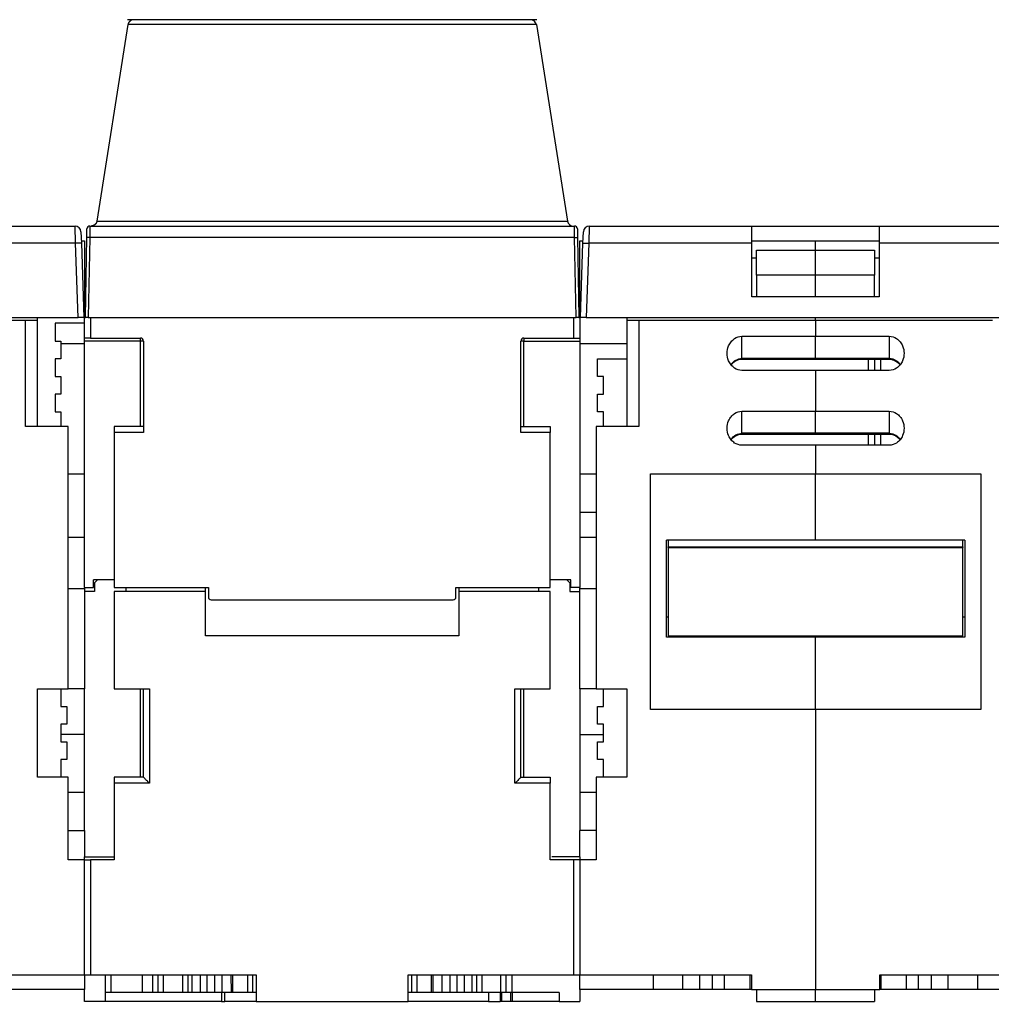
# Model space of a CAD drawing. Extents: x -1 to 1185, y -1 to 827.
# Drawn here: x 757 to 922, y 537 to 704 of the extents above; entities that cross this region are included whole.
import ezdxf

# ---------------------------------------------------------------- set-up
doc = ezdxf.new("R2010")
doc.units = 0
doc.header["$MEASUREMENT"] = 0
for name, color, linetype in [('V0L1', 7, 'CONTINUOUS'), ('V4L204', 7, 'CONTINUOUS'), ('V4L214', 7, 'CONTINUOUS'), ('V4L5', 7, 'CONTINUOUS')]:
    doc.layers.add(name, color=color, linetype=linetype)
doc.styles.get("Standard").update_dxf_attribs({"font": 'monotxt.shx'})
doc.dimstyles.new('DSTYLE1', dxfattribs={"dimtxt": 3, "dimasz": 3, "dimexe": 3, "dimexo": 0, "dimgap": 2, "dimtad": 1, "dimdec": 0, "dimzin": 3, "dimtxsty": 'STANDARD', "dimcen": 0.09, "dimazin": 3, "dimtp": 1, "dimtm": 1, "dimtfac": 1, "dimtdec": 4, "dimtofl": 0, "dimtmove": 0, "dimatfit": 3, "dimtolj": 1, "dimtzin": 0})

# ---------------------------------------------------------------- blocks, each defined once
blk = doc.blocks.new('_AH1')
at = {"layer": 'V0L1', "color": 0, "linetype": 'CONTINUOUS'}
for p, q in [((-1, 0.166667), (0, 0)), ((-1, 0.166667), (-1, -0.166667)), ((0, 0), (-1, -0.166667)), ((0, 0), (-1, 0))]:
    blk.add_line(p, q, dxfattribs=at)
blk = doc.blocks.new('*D2')
at = {"layer": 'V4L5', "color": 1, "linetype": 'CONTINUOUS'}
for p, q in [((1064.0506, 774.59017), (609.33592, 774.59048)), ((612.33592, 774.59048), (612.33584, 655.85877)), ((612.33576, 537.12707), (612.33584, 655.85877)), ((684.10611, 537.12702), (609.33576, 537.12707))]:
    blk.add_line(p, q, dxfattribs=at)
at = {"layer": 'V4L5', "color": 1, "xscale": 3, "yscale": 3, "zscale": 3}
for p, rotation in [((612.33592, 774.59048), 89.999961), ((612.33576, 537.12707), 269.99996)]:
    blk.add_blockref('_AH1', p, dxfattribs=dict(at, rotation=rotation))
at = {"layer": 'V4L5', "color": 1, "linetype": 'CONTINUOUS'}
blk.add_text('237', height=3, rotation=89.999961, dxfattribs=at).set_placement((610.33484, 651.35878))

msp = doc.modelspace()

# ---------------------------------------------------------------- linework, layer by layer
at = {"layer": 'V4L204', "color": 40, "linetype": 'CONTINUOUS'}
for p, q in [((775.3121, 703.28342), (770.03589, 669.97063)), ((844.65225, 704.12702), (775.25225, 704.12702)), ((844.57939, 703.28342), (849.8556, 669.97063)), ((738.74576, 669.12702), (766.3388, 669.12702)), ((767.33819, 668.16192), (767.40559, 666.23172)), ((767.33938, 668.12705), (767.33941, 668.12702)), ((768.31979, 667.16192), (768.34552, 668.63574)), ((768.34013, 668.32702), (768.34014, 668.32707)), ((768.84544, 669.12702), (851.04607, 669.12702)), ((851.546, 668.63574), (851.57172, 667.16192)), ((851.55135, 668.32707), (851.55139, 668.32702)), ((852.48592, 666.23172), (852.55333, 668.16192)), ((852.55211, 668.12702), (852.55214, 668.12705)), ((853.55272, 669.12702), (881.14576, 669.12702)), ((881.14576, 666.23172), (881.14576, 669.12702)), ((881.14576, 669.12702), (902.74576, 669.12702)), ((902.74576, 669.12702), (902.74576, 666.23172)), ((902.74576, 669.12702), (930.3388, 669.12702)), ((767.39178, 666.62703), (767.94576, 666.62702)), ((767.94576, 666.62702), (767.94581, 653.62704)), ((768.08354, 653.62702), (768.31979, 667.16192)), ((851.57172, 667.16192), (851.80798, 653.62702)), ((851.94576, 654.62702), (851.94576, 666.62702)), ((851.94576, 666.62702), (852.49973, 666.62702)), ((852.49973, 666.62702), (852.49977, 666.62703)), ((881.14576, 666.62702), (902.74576, 666.62702)), ((891.94576, 665.00991), (891.94576, 666.62702)), ((767.40559, 666.23172), (767.84576, 653.62702)), ((852.04576, 653.62702), (852.48592, 666.23172)), ((881.14576, 657.12702), (881.14576, 666.23172)), ((881.94576, 660.77939), (881.94576, 665.00991)), ((881.94581, 665.00993), (891.94578, 665.00993)), ((891.94576, 660.77943), (891.94576, 665.00991)), ((891.94578, 665.00993), (901.94574, 665.00993)), ((901.94576, 665.00991), (901.94576, 660.77943)), ((902.74576, 666.23172), (902.74576, 657.12702)), ((881.14576, 663.73172), (881.94581, 663.73168)), ((901.94574, 663.73168), (902.74576, 663.73172)), ((881.94576, 660.77939), (881.94576, 657.19647)), ((891.94578, 660.77939), (881.94581, 660.77939)), ((891.94576, 657.19647), (891.94576, 660.77943)), ((901.94574, 660.77939), (891.94578, 660.77939)), ((901.94576, 657.19647), (901.94576, 660.77943)), ((902.74576, 657.12702), (881.14576, 657.12702)), ((881.94581, 657.19643), (891.94578, 657.19643)), ((891.94578, 657.12707), (891.94576, 657.19647)), ((891.94578, 657.19643), (901.94574, 657.19643)), ((689.04515, 653.62702), (766.84637, 653.62702)), ((757.94576, 653.12702), (727.94576, 653.12702)), ((757.94573, 635.12701), (757.94573, 653.12704)), ((759.94576, 653.12702), (757.94576, 653.12702)), ((759.94576, 653.12702), (759.94574, 653.62704)), ((759.94576, 635.12702), (759.94576, 653.12702)), ((767.84576, 653.62702), (766.84637, 653.62702)), ((767.94576, 653.62702), (768.08354, 653.62702)), ((767.94576, 650.12702), (767.94576, 653.62702)), ((768.58346, 653.62702), (768.08354, 653.62702)), ((768.58346, 653.62702), (851.30805, 653.62702)), ((768.94581, 653.62704), (768.94581, 650.12702)), ((850.94579, 650.12702), (850.94579, 653.62704)), ((851.80798, 653.62702), (851.30805, 653.62702)), ((851.80798, 653.62702), (851.94576, 653.62702)), ((851.94576, 654.62702), (852.08068, 654.62702)), ((851.94576, 653.62702), (851.94576, 650.12702)), ((853.04515, 653.62702), (852.04576, 653.62702)), ((853.04515, 653.62702), (930.84637, 653.62702)), ((859.94575, 653.62704), (859.94576, 653.12702)), ((861.94576, 653.12702), (859.94576, 653.12702)), ((859.94576, 653.12702), (859.94576, 635.12702)), ((861.94576, 653.12704), (861.94576, 635.12701)), ((891.94576, 653.12702), (861.94576, 653.12702)), ((891.94576, 653.12702), (891.94578, 653.62704)), ((921.94576, 653.12702), (891.94576, 653.12702)), ((891.94576, 653.12702), (891.94576, 650.42702)), ((762.94576, 652.62702), (762.94576, 649.62702)), ((767.94576, 652.62702), (762.94576, 652.62702)), ((768.94581, 650.12702), (767.94581, 650.12702)), ((767.94581, 649.62701), (767.94581, 650.12702)), ((768.94581, 650.12702), (777.44576, 650.12702)), ((842.44576, 650.12702), (850.94576, 650.12702)), ((850.94579, 650.12702), (851.9458, 650.12702)), ((851.9458, 650.12702), (851.94576, 649.62702)), ((879.44579, 650.42699), (891.94578, 650.42699)), ((891.94576, 646.67424), (891.94576, 650.42702)), ((891.94578, 650.42699), (904.44576, 650.42699)), ((762.94576, 649.62702), (763.94576, 649.62702)), ((763.94576, 649.62702), (763.94576, 646.62702)), ((767.94581, 649.12701), (763.94577, 649.12712)), ((767.94576, 607.82702), (767.94576, 649.62701)), ((777.94576, 649.62702), (777.94576, 634.12702)), ((841.94576, 634.12702), (841.94576, 649.62702)), ((851.94576, 649.62702), (851.94576, 607.82702)), ((859.94575, 649.12701), (851.9458, 649.12712)), ((763.94576, 646.62702), (762.94576, 646.62702)), ((762.94576, 646.62702), (762.94576, 643.62702)), ((854.94576, 643.62702), (854.94576, 646.62702)), ((854.94576, 646.62702), (859.94576, 646.62702)), ((879.44579, 646.54026), (891.94578, 646.54026)), ((891.94576, 646.54027), (891.94576, 646.67424)), ((891.94578, 646.54026), (904.44576, 646.54026)), ((901.94574, 646.54026), (901.94574, 644.65354)), ((891.94578, 644.65354), (879.44579, 644.65354)), ((891.94576, 644.65352), (891.94576, 637.72531)), ((904.44576, 644.65354), (891.94578, 644.65354)), ((762.94576, 643.62702), (763.94576, 643.62702)), ((763.94576, 643.62702), (763.94576, 640.62702)), ((855.94576, 643.62702), (854.94576, 643.62702)), ((855.94576, 640.62702), (855.94576, 643.62702)), ((763.94576, 640.62702), (762.94576, 640.62702)), ((762.94576, 640.62702), (762.94576, 637.62702)), ((854.94576, 640.62702), (855.94576, 640.62702)), ((854.94576, 637.62702), (854.94576, 640.62702)), ((762.94576, 637.62702), (763.94576, 637.62702)), ((763.94576, 637.62702), (763.94577, 635.12701)), ((855.94576, 637.62702), (854.94576, 637.62702)), ((855.94572, 635.12701), (855.94576, 637.62702)), ((879.44579, 637.72526), (891.94578, 637.72526)), ((891.94576, 633.97254), (891.94576, 637.72531)), ((891.94578, 637.72526), (904.44576, 637.72526)), ((765.14576, 635.12702), (757.94576, 635.12702)), ((765.14576, 590.62702), (765.14576, 635.12702)), ((777.94576, 635.12702), (772.94576, 635.12702)), ((772.94576, 635.12702), (772.94576, 634.12702)), ((841.94576, 635.12702), (846.94576, 635.12702)), ((846.94576, 635.12702), (846.94576, 634.12702)), ((861.94576, 635.12702), (854.74576, 635.12702)), ((854.74576, 635.12702), (854.74576, 590.62702)), ((777.94577, 634.127), (772.94573, 634.127)), ((772.94576, 634.12702), (772.94576, 607.82702)), ((846.94576, 634.127), (841.94572, 634.127)), ((846.94576, 607.82702), (846.94576, 634.12702)), ((879.44579, 633.83852), (891.94578, 633.83852)), ((891.94576, 633.83664), (891.94576, 633.97254)), ((891.94578, 633.83852), (904.44576, 633.83852)), ((901.94574, 633.83852), (901.94574, 631.9518)), ((891.94578, 631.9518), (879.44579, 631.9518)), ((891.94576, 631.95181), (891.94576, 627.12702)), ((904.44576, 631.9518), (891.94578, 631.9518)), ((765.14576, 627.12702), (767.94581, 627.12706)), ((851.9458, 627.12706), (854.74576, 627.12702)), ((863.94576, 587.12702), (863.94576, 627.12702)), ((863.94576, 627.12702), (891.94576, 627.12702)), ((891.94576, 627.12702), (919.94576, 627.12702)), ((891.94576, 615.86316), (891.94576, 627.12702)), ((919.94576, 627.12702), (919.94576, 587.12702)), ((851.9458, 620.62701), (854.74576, 620.62702)), ((866.64576, 599.37072), (866.64576, 615.86316)), ((891.94576, 615.86316), (866.64576, 615.86316)), ((866.9458, 615.86322), (866.94576, 614.70298)), ((866.94576, 614.62702), (866.94576, 614.70298)), ((866.94576, 614.62702), (916.94576, 614.62702)), ((866.94576, 614.62702), (866.94576, 599.62702)), ((866.9458, 614.70299), (916.94575, 614.70299)), ((917.24576, 615.86316), (891.94576, 615.86316)), ((916.94576, 614.70298), (916.94575, 615.86322)), ((916.94576, 614.70298), (916.94576, 614.62702)), ((916.94576, 599.62702), (916.94576, 614.62702)), ((917.24576, 615.86316), (917.24576, 599.37072)), ((772.94573, 609.12703), (769.4457, 609.12703)), ((769.44576, 607.82702), (769.44576, 609.12702)), ((770.14576, 609.12702), (769.64576, 608.62702)), ((769.64576, 608.62702), (769.64576, 607.12702)), ((850.44579, 609.12703), (846.94576, 609.12703)), ((849.74576, 609.12702), (850.24576, 608.62702)), ((850.24576, 608.62702), (850.24576, 607.12702)), ((850.44576, 607.82702), (850.44576, 609.12702)), ((765.14581, 607.62702), (767.94576, 607.62702)), ((767.94581, 607.82704), (767.94576, 607.62702)), ((767.94576, 607.82702), (769.44576, 607.82702)), ((767.94576, 607.62702), (767.94576, 590.62702)), ((769.64576, 607.12702), (767.94576, 607.12702)), ((772.94576, 607.82702), (788.94576, 607.82702)), ((788.44576, 607.12702), (772.94576, 607.12702)), ((772.94576, 607.12702), (772.94576, 590.62702)), ((774.94576, 607.82702), (774.94576, 607.12702)), ((788.44576, 607.12702), (788.44576, 607.82702)), ((788.44576, 599.62702), (788.44576, 607.12702)), ((788.94576, 607.82702), (788.94576, 606.22702)), ((830.94576, 607.82702), (846.94576, 607.82702)), ((830.94576, 606.22702), (830.94576, 607.82702)), ((831.44576, 607.82702), (831.44576, 607.12702)), ((846.94576, 607.12702), (831.44576, 607.12702)), ((831.44576, 607.12702), (831.44576, 599.62702)), ((844.94576, 607.82702), (844.94576, 607.12702)), ((846.94576, 590.62702), (846.94576, 607.12702)), ((850.24576, 607.12702), (851.94576, 607.12702)), ((851.94576, 607.82702), (850.44576, 607.82702)), ((851.94576, 607.62702), (851.9458, 607.82704)), ((851.94576, 607.62702), (854.7458, 607.62702)), ((851.94576, 590.62702), (851.94576, 607.62702)), ((789.44576, 605.72702), (830.44576, 605.72702)), ((831.44576, 599.62702), (788.44576, 599.62702)), ((866.94576, 599.62702), (916.94576, 599.62702)), ((891.94576, 599.37072), (891.94578, 599.62707)), ((891.94578, 599.37068), (866.64571, 599.37068)), ((891.94576, 587.12702), (891.94576, 599.37072)), ((917.24573, 599.37068), (891.94578, 599.37068)), ((759.94576, 590.62702), (765.14576, 590.62702)), ((759.94576, 575.62702), (759.94576, 590.62702)), ((763.94576, 590.62702), (763.94576, 587.62702)), ((767.94576, 590.62702), (765.14581, 590.62699)), ((767.94576, 566.62702), (767.94576, 590.62702)), ((772.94576, 590.62702), (778.94576, 590.62702)), ((777.94576, 575.62702), (777.94576, 590.62702)), ((840.94576, 590.62702), (846.94576, 590.62702)), ((841.94576, 575.62702), (841.94576, 590.62702)), ((851.94576, 590.62702), (851.94576, 566.62702)), ((854.74576, 590.62702), (851.94576, 590.62702)), ((854.74576, 590.62702), (859.94576, 590.62702)), ((855.94576, 587.62702), (855.94576, 590.62702)), ((859.94576, 590.62702), (859.94576, 575.62702)), ((763.94576, 587.62702), (764.94576, 587.62702)), ((764.94576, 587.62702), (764.94576, 584.62702)), ((854.94576, 587.62702), (855.94576, 587.62702)), ((854.94576, 584.62702), (854.94576, 587.62702)), ((891.94576, 587.12702), (863.94576, 587.12702)), ((919.94576, 587.12702), (891.94576, 587.12702)), ((891.94576, 587.12702), (891.94576, 539.62702)), ((764.94576, 584.62702), (763.94576, 584.62702)), ((763.94576, 584.62702), (763.94576, 581.62702)), ((855.94576, 584.62702), (854.94576, 584.62702)), ((855.94576, 581.62702), (855.94576, 584.62702)), ((763.94576, 581.62702), (764.94576, 581.62702)), ((764.94576, 581.62702), (764.94576, 578.62702)), ((854.94576, 581.62702), (855.94576, 581.62702)), ((854.94576, 578.62702), (854.94576, 581.62702)), ((764.94576, 578.62702), (763.94576, 578.62702)), ((763.94576, 578.62702), (763.94576, 575.62702)), ((855.94576, 578.62702), (854.94576, 578.62702)), ((855.94576, 575.62702), (855.94576, 578.62702)), ((765.14576, 575.62702), (759.94576, 575.62702)), ((765.14576, 561.62702), (765.14576, 575.62702)), ((772.94576, 575.62702), (772.94576, 574.62702)), ((777.94576, 575.62702), (772.94576, 575.62702)), ((772.94576, 574.62702), (772.94576, 561.62702)), ((841.94576, 575.62702), (846.94576, 575.62702)), ((846.94576, 575.62702), (846.94576, 574.62702)), ((846.94576, 561.62702), (846.94576, 574.62702)), ((859.94576, 575.62702), (854.74576, 575.62702)), ((854.74576, 575.62702), (854.74576, 561.62702)), ((765.14576, 573.12702), (767.94581, 573.12697)), ((851.9458, 573.12697), (854.74576, 573.12702)), ((765.14581, 566.62703), (767.94576, 566.62702)), ((767.94576, 566.62702), (767.94581, 562.12699)), ((854.7458, 566.62703), (851.94576, 566.62702)), ((851.9458, 562.12699), (851.94576, 566.62702)), ((767.94576, 561.62702), (765.14576, 561.62702)), ((767.94576, 561.62702), (768.94576, 561.62702)), ((767.94576, 542.12702), (767.94576, 561.62702)), ((767.94581, 561.62699), (767.94581, 562.12699)), ((772.94576, 561.62702), (768.94576, 561.62702)), ((768.94581, 561.62699), (768.94581, 542.12706)), ((850.94576, 561.62702), (846.94576, 561.62702)), ((851.94576, 561.62702), (850.94576, 561.62702)), ((850.94579, 542.12706), (850.94579, 561.62699)), ((851.94576, 562.12699), (851.94576, 561.62702)), ((851.94576, 561.62702), (851.94576, 542.12702)), ((854.74576, 561.62702), (851.94576, 561.62702)), ((738.84576, 542.12702), (767.94576, 542.12702)), ((767.94576, 542.12702), (767.94576, 539.62702)), ((767.94581, 542.12706), (768.94581, 542.12706)), ((768.94576, 542.12702), (797.04576, 542.12702)), ((771.47194, 542.12702), (771.43267, 537.62702)), ((772.39639, 542.12702), (772.42134, 539.12703)), ((777.7959, 539.12703), (777.76841, 542.12706)), ((779.44578, 542.12706), (779.44578, 539.12703)), ((780.44576, 539.12702), (780.44576, 542.12702)), ((785.44576, 542.12702), (785.44576, 539.12702)), ((788.7295, 539.12703), (788.7295, 542.12706)), ((789.98969, 542.12706), (789.98969, 539.12703)), ((792.78647, 542.12706), (792.78992, 539.12703)), ((796.5078, 539.12703), (796.5078, 542.12706)), ((797.04576, 542.12702), (797.04576, 537.62702)), ((822.84576, 542.12702), (850.94576, 542.12702)), ((822.84576, 537.62702), (822.84576, 542.12702)), ((823.38368, 542.12706), (823.38368, 539.12703)), ((827.10157, 539.12703), (827.10502, 542.12706)), ((829.9018, 542.12706), (829.9018, 539.12703)), ((831.16199, 539.12703), (831.16199, 542.12706)), ((834.44576, 542.12702), (834.44576, 539.12702)), ((839.44576, 539.12702), (839.44576, 542.12702)), ((840.4457, 542.12706), (840.4457, 539.12703)), ((850.94579, 542.12706), (851.94576, 542.12702)), ((851.94576, 542.12702), (881.04576, 542.12702)), ((851.94576, 539.62702), (851.94576, 542.12702)), ((864.44576, 539.62702), (864.44576, 542.12702)), ((869.44576, 539.62702), (869.44576, 542.12702)), ((872.29321, 539.62704), (872.29321, 542.12706)), ((874.46921, 539.62704), (874.46921, 542.12706)), ((876.51018, 539.62704), (876.51018, 542.12706)), ((880.82238, 539.62704), (880.82238, 542.12706)), ((881.04576, 542.12702), (881.04576, 539.62702)), ((902.84576, 539.62702), (902.84576, 542.12702)), ((902.84576, 542.12702), (931.94576, 542.12702)), ((903.06917, 539.62704), (903.06917, 542.12706)), ((907.38137, 539.62704), (907.38137, 542.12706)), ((909.42234, 539.62704), (909.42234, 542.12706)), ((911.59834, 539.62704), (911.59834, 542.12706)), ((914.44576, 539.62702), (914.44576, 542.12702)), ((919.44576, 539.62702), (919.44576, 542.12702)), ((767.94576, 539.62702), (755.44576, 539.62702)), ((767.94576, 537.62702), (767.94576, 539.62702)), ((851.94576, 539.62702), (851.9458, 537.62702)), ((864.44576, 539.62702), (851.94576, 539.62702)), ((869.44576, 539.62702), (864.44576, 539.62702)), ((872.29317, 539.62702), (869.44576, 539.62702)), ((874.46919, 539.62702), (872.29317, 539.62702)), ((876.51013, 539.62702), (874.46921, 539.62704)), ((880.82236, 539.62702), (876.51013, 539.62702)), ((881.04576, 539.62704), (880.82238, 539.62704)), ((881.04576, 539.62702), (891.94576, 539.62702)), ((881.94576, 539.62702), (881.94576, 537.62702)), ((891.94576, 539.62702), (902.84576, 539.62702)), ((891.94576, 537.62702), (891.94576, 539.62702)), ((901.94576, 539.62702), (901.94576, 537.62702)), ((903.06917, 539.62704), (902.8458, 539.62704)), ((907.38139, 539.62702), (903.06917, 539.62702)), ((909.42234, 539.62704), (907.38139, 539.62702)), ((911.59835, 539.62702), (909.42234, 539.62702)), ((914.44576, 539.62702), (911.59835, 539.62702)), ((919.44576, 539.62702), (914.44576, 539.62702)), ((931.94576, 539.62702), (919.44576, 539.62702)), ((772.42129, 539.12702), (771.44576, 539.12703)), ((777.79592, 539.12702), (772.42129, 539.12702)), ((779.44576, 539.12702), (777.79592, 539.12702)), ((780.44576, 539.12702), (779.44576, 539.12702)), ((781.35804, 539.12702), (780.44576, 539.12702)), ((784.53348, 539.12702), (781.35804, 539.12702)), ((785.44576, 539.12702), (784.53348, 539.12702)), ((786.21397, 539.12702), (785.44576, 539.12702)), ((787.55898, 539.12702), (786.21397, 539.12702)), ((788.72955, 539.12702), (787.55898, 539.12702)), ((789.98969, 539.12702), (788.72955, 539.12702)), ((791.29432, 539.12702), (789.98969, 539.12702)), ((792.78992, 539.12703), (791.29432, 539.12702)), ((791.72447, 537.62702), (791.72447, 539.12703)), ((793.07173, 539.12703), (792.78992, 539.12703)), ((795.58416, 539.12702), (793.07174, 539.12702)), ((796.50786, 539.12702), (795.58416, 539.12702)), ((797.04577, 539.12703), (796.50786, 539.12702)), ((823.38366, 539.12702), (822.84572, 539.12703)), ((824.30735, 539.12702), (823.38366, 539.12702)), ((826.81977, 539.12702), (824.30735, 539.12702)), ((827.10157, 539.12703), (826.81977, 539.12702)), ((828.59721, 539.12703), (827.10157, 539.12703)), ((829.90183, 539.12702), (828.59721, 539.12702)), ((831.16197, 539.12702), (829.90183, 539.12702)), ((832.33254, 539.12702), (831.16197, 539.12702)), ((833.67755, 539.12702), (832.33254, 539.12702)), ((834.44576, 539.12702), (833.67755, 539.12702)), ((835.35804, 539.12702), (834.44576, 539.12702)), ((838.53348, 539.12702), (835.35804, 539.12702)), ((838.4458, 539.12703), (838.44576, 537.62702)), ((839.44576, 539.12702), (838.53348, 539.12702)), ((838.73198, 537.62702), (838.73198, 539.12702)), ((840.44576, 539.12702), (839.44576, 539.12702)), ((840.26765, 537.62702), (840.26769, 539.12702)), ((848.44576, 539.12702), (840.44576, 539.12702)), ((840.50064, 539.12702), (840.50069, 537.62702)), ((848.44576, 539.12702), (848.44576, 537.62702)), ((771.43267, 537.62702), (767.94576, 537.62702)), ((791.15731, 537.62702), (771.43267, 537.62702)), ((791.15731, 537.62702), (791.72442, 537.62702)), ((797.04576, 537.62702), (791.72447, 537.62702)), ((797.04576, 537.62702), (822.84576, 537.62702)), ((836.44579, 537.62702), (822.84576, 537.62702)), ((836.44579, 537.62702), (838.44576, 537.62702)), ((838.73198, 537.62702), (838.44576, 537.62702)), ((840.26769, 537.62702), (838.73198, 537.62702)), ((840.50064, 537.62702), (840.26769, 537.62702)), ((848.44576, 537.62702), (840.50064, 537.62702)), ((848.44576, 537.62702), (851.94576, 537.62702)), ((881.94576, 537.62702), (891.94576, 537.62702)), ((891.94576, 537.62702), (901.94576, 537.62702))]:
    msp.add_line(p, q, dxfattribs=at)
for points in [[(776.2998, 704.12699), (776.27806, 704.12676, 0.005597843), (776.25618, 704.12604, 0.005466056), (776.23414, 704.12483, 0.005433583), (776.21198, 704.12313, 0.005531617), (776.1897, 704.12091, 0.005579239), (776.16732, 704.11818, 0.005613746), (776.14486, 704.11492, 0.005638398), (776.12233, 704.11113, 0.005686382), (776.09976, 704.10678, 0.005714892), (776.07716, 704.1019, 0.005755799), (776.05455, 704.09646, 0.005780947), (776.03195, 704.09046, 0.005819847), (776.00939, 704.0839, 0.005843322), (775.98687, 704.07678, 0.005878585), (775.96442, 704.06908, 0.005899763), (775.94206, 704.06082, 0.005931526), (775.91982, 704.05199, 0.005950396), (775.89771, 704.0426, 0.005978355), (775.87575, 704.03263, 0.00599476), (775.85397, 704.02211, 0.006018753), (775.83239, 704.01103, 0.006032591), (775.81102, 703.9994, 0.006052445), (775.7899, 703.98722, 0.00606362), (775.76903, 703.97451, 0.006079197), (775.74844, 703.96125, 0.006087633), (775.72815, 703.94749, 0.006098826), (775.70819, 703.9332, 0.006104459), (775.68856, 703.91843, 0.006111172), (775.66929, 703.90316, 0.006113982), (775.65039, 703.88742, 0.00611623), (775.63189, 703.87122, 0.006116177), (775.61379, 703.85458, 0.006113808), (775.59613, 703.8375, 0.006110845), (775.5789, 703.82001, 0.006103981), (775.56213, 703.80213, 0.00609823), (775.54582, 703.78387, 0.006086959), (775.53, 703.76524, 0.00607831), (775.51466, 703.74628, 0.006062405), (775.49983, 703.727, 0.006051377), (775.4855, 703.70741, 0.006032133), (775.4717, 703.68754, 0.006017172), (775.45842, 703.66741, 0.005990475), (775.44569, 703.64704, 0.005977542), (775.43348, 703.62645, 0.005958582), (775.42182, 703.60565, 0.005926946), (775.41071, 703.58469, 0.005863752), (775.40015, 703.56357, 0.005886567), (775.39013, 703.54229, 0.005956413), (775.38066, 703.52086, 0.005782941), (775.37175, 703.49942, 0.005400605), (775.36342, 703.47803, 0.005875331), (775.35556, 703.45624, 0.006868995), (775.34817, 703.43391, 0.005297376), (775.34155, 703.41291, 0.002042775), (775.33583, 703.3939, 0.007207351), (775.32966, 703.36957, 0.012235886), (775.32167, 703.33223, 0.006105575), (775.3121, 703.28342, 0.003296708)], [(770.03589, 669.97063), (770.03225, 669.94919, -0.005596716), (770.02812, 669.92769, -0.005465032), (770.02348, 669.90611, -0.005432644), (770.01833, 669.88448, -0.005530741), (770.01266, 669.86281, -0.005578442), (770.00646, 669.84113, -0.00561303), (769.99972, 669.81946, -0.005637771), (769.99245, 669.7978, -0.00568584), (769.98463, 669.77618, -0.005714445), (769.97627, 669.75462, -0.005755445), (769.96736, 669.73313, -0.005780692), (769.9579, 669.71175, -0.005819689), (769.94789, 669.69048, -0.005843268), (769.93733, 669.66935, -0.005878632), (769.92621, 669.64838, -0.005899916), (769.91456, 669.62758, -0.005931782), (769.90236, 669.60699, -0.00595076), (769.88962, 669.58662, -0.005978824), (769.87635, 669.56649, -0.005995337), (769.86255, 669.54662, -0.006019434), (769.84823, 669.52704, -0.006033379), (769.8334, 669.50775, -0.006053335), (769.81806, 669.48879, -0.006064615), (769.80224, 669.47017, -0.006080294), (769.78593, 669.45191, -0.006088825), (769.76916, 669.43402, -0.006100098), (769.75193, 669.41654, -0.006105842), (769.73427, 669.39946, -0.006112698), (769.71617, 669.38282, -0.006115519), (769.69767, 669.36661, -0.006117609), (769.67877, 669.35087, -0.006117609), (769.6595, 669.3356, -0.00611552), (769.63987, 669.32083, -0.006112701), (769.61991, 669.30654, -0.006105845), (769.59962, 669.29278, -0.006100135), (769.57903, 669.27953, -0.006088928), (769.55816, 669.26682, -0.006080332), (769.53704, 669.25463, -0.006064462), (769.51567, 669.24301, -0.00605347), (769.49408, 669.23192, -0.006034254), (769.4723, 669.2214, -0.006019318), (769.45034, 669.21144, -0.005992635), (769.42823, 669.20205, -0.005979717), (769.40598, 669.19321, -0.005960763), (769.38362, 669.18496, -0.005929125), (769.36117, 669.17726, -0.005865911), (769.33866, 669.17014, -0.005888734), (769.31608, 669.16358, -0.005958599), (769.29343, 669.15758, -0.005785053), (769.27086, 669.15214, -0.005402565), (769.24843, 669.14726, -0.005877443), (769.22568, 669.14291, -0.006871434), (769.20247, 669.13911, -0.005299227), (769.18069, 669.13586, -0.002043482), (769.16102, 669.13319, -0.00720982), (769.13602, 669.13091, -0.01223992), (769.09789, 669.12886, -0.006107507), (769.04818, 669.12705, -0.003297728)], [(866.64571, 602.85449), (866.65562, 602.85449, 0.000072584), (866.66553, 602.8545, 0.000072416), (866.67545, 602.85451, 0.000072381), (866.68538, 602.85452, 0.000072506), (866.69531, 602.85454, 0.000072569), (866.70525, 602.85456, 0.000072621), (866.7152, 602.85458, 0.000072659), (866.72515, 602.8546, 0.000072727), (866.73511, 602.85463, 0.000072777), (866.74508, 602.85466, 0.000072854), (866.75506, 602.85469, 0.000072885), (866.76504, 602.85473, 0.000072915), (866.77502, 602.85477, 0.000073015), (866.78502, 602.85481, 0.000073216), (866.79502, 602.85485, 0.000073078), (866.80502, 602.8549, 0.000072696), (866.81503, 602.85495, 0.000073383), (866.82505, 602.85501, 0.000074959), (866.8351, 602.85506, 0.000072854), (866.84511, 602.85512, 0.000068047), (866.85507, 602.85519, 0.000075227), (866.86519, 602.85525, 0.000089861), (866.87556, 602.85532, 0.000068127), (866.8853, 602.85539, 0.000023127), (866.8941, 602.85546, 0.000096437), (866.90543, 602.85554, 0.00016621), (866.92289, 602.85569, 0.000081147), (866.94576, 602.85589, 0.000042929)], [(916.94576, 602.8298), (916.95585, 602.82972, 0.000074748), (916.96593, 602.82963, 0.000074901), (916.97601, 602.82955, 0.000074926), (916.98608, 602.82947, 0.000074798), (916.99615, 602.8294, 0.000074731), (917.00621, 602.82932, 0.000074676), (917.01626, 602.82926, 0.000074631), (917.02631, 602.82919, 0.000074556), (917.03635, 602.82913, 0.000074511), (917.04638, 602.82907, 0.000074454), (917.05641, 602.82901, 0.000074393), (917.06643, 602.82896, 0.000074288), (917.07645, 602.8289, 0.000074294), (917.08646, 602.82886, 0.000074357), (917.09647, 602.82881, 0.000074131), (917.10646, 602.82877, 0.000073619), (917.11645, 602.82873, 0.000074203), (917.12644, 602.82869, 0.000075622), (917.13643, 602.82866, 0.000073456), (917.14639, 602.82863, 0.000068577), (917.15627, 602.8286, 0.000075567), (917.16631, 602.82858, 0.000089888), (917.17657, 602.82856, 0.000068333), (917.1862, 602.82854, 0.000023743), (917.19491, 602.82853, 0.000096035), (917.20607, 602.82851, 0.000165022), (917.22325, 602.8285, 0.00008084), (917.24573, 602.82849, 0.000042923)]]:
    msp.add_lwpolyline(points, format="xyb", dxfattribs=at)
for centre, radius, start, end in [((843.59168, 703.12702), 1, 9, 90), ((850.84329, 670.12702), 1, 189, 270), ((766.3388, 668.12702), 1, 2, 90), ((768.84544, 668.62702), 0.5, 90, 179), ((851.04607, 668.62702), 0.5, 1, 90), ((853.55272, 668.12702), 1, 90, 178), ((777.44576, 649.62702), 0.5, 0, 90), ((842.44576, 649.62702), 0.5, 90, 180), ((789.44576, 606.22702), 0.5, 180, 270), ((830.44576, 606.22702), 0.5, 270, 360)]:
    msp.add_arc(centre, radius, start, end, dxfattribs=at)
for points, knots in [([(876.94577, 647.54027), (876.94576, 647.97499), (877.08085, 648.67377), (877.58004, 649.52565), (878.31091, 650.19853), (879.00378, 650.42702), (879.44579, 650.42699)], [0, 0, 0, 0, 0.0012928291, 0.0021052429, 0.0029288633, 0.0042302077, 0.0042302077, 0.0042302077, 0.0042302077]), ([(904.44576, 650.42699), (904.88774, 650.42702), (905.5806, 650.19853), (906.31147, 649.52564), (906.81067, 648.67378), (906.94576, 647.97499), (906.94578, 647.54027)], [0, 0, 0, 0, 0.0013013469, 0.002124962, 0.0029373783, 0.004230207, 0.004230207, 0.004230207, 0.004230207]), ([(879.44579, 644.65354), (879.00378, 644.65352), (878.31092, 644.88201), (877.58004, 645.5549), (877.08085, 646.40676), (876.94576, 647.10555), (876.94577, 647.54027)], [0, 0, 0, 0, 0.0013013469, 0.002124962, 0.0029373783, 0.004230207, 0.004230207, 0.004230207, 0.004230207]), ([(906.94578, 647.54027), (906.94576, 647.10555), (906.81066, 646.40677), (906.31147, 645.55489), (905.5806, 644.88201), (904.88774, 644.65352), (904.44576, 644.65354)], [0, 0, 0, 0, 0.0012928291, 0.0021052429, 0.0029288633, 0.0042302077, 0.0042302077, 0.0042302077, 0.0042302077]), ([(904.44576, 646.54026), (904.82582, 646.54552), (905.66865, 646.28048), (906.2484, 645.65575), (906.27173, 645.57067)], [0, 0, 0, 0, 0.26295987, 0.57826622, 0.57826622, 0.57826622, 0.57826622]), ([(876.94577, 634.83853), (876.94576, 635.27328), (877.08085, 635.97207), (877.58004, 636.82394), (878.31091, 637.49682), (879.00378, 637.72531), (879.44579, 637.72526)], [0, 0, 0, 0, 0.0012928291, 0.0021052429, 0.0029288633, 0.0042302077, 0.0042302077, 0.0042302077, 0.0042302077]), ([(904.44576, 637.72526), (904.88774, 637.72531), (905.5806, 637.49683), (906.31147, 636.82393), (906.81067, 635.97208), (906.94576, 635.27328), (906.94578, 634.83853)], [0, 0, 0, 0, 0.0013013469, 0.002124962, 0.0029373783, 0.004230207, 0.004230207, 0.004230207, 0.004230207]), ([(879.44579, 631.9518), (879.00378, 631.95181), (878.31092, 632.1803), (877.58004, 632.85319), (877.08085, 633.70505), (876.94576, 634.40384), (876.94577, 634.83853)], [0, 0, 0, 0, 0.0013013469, 0.002124962, 0.0029373783, 0.004230207, 0.004230207, 0.004230207, 0.004230207]), ([(906.94578, 634.83853), (906.94576, 634.40384), (906.81066, 633.70506), (906.31147, 632.85318), (905.5806, 632.1803), (904.88774, 631.95181), (904.44576, 631.9518)], [0, 0, 0, 0, 0.0012928291, 0.0021052429, 0.0029288633, 0.0042302077, 0.0042302077, 0.0042302077, 0.0042302077]), ([(904.44576, 633.83852), (904.82582, 633.84382), (905.66865, 633.57877), (906.2484, 632.95405), (906.27173, 632.86897)], [0, 0, 0, 0, 0.26295987, 0.57826622, 0.57826622, 0.57826622, 0.57826622]), ([(778.94578, 574.62698), (778.82422, 574.72586), (778.60317, 574.94886), (778.32818, 575.25597), (778.05251, 575.52317), (777.94576, 575.62702), (777.94577, 575.62699)], [0, 0, 0, 0, 0.0004681283, 0.0009429891, 0.0013115879, 0.0019055392, 0.0019055392, 0.0019055392, 0.0019055392]), ([(841.94572, 575.62699), (841.94576, 575.62702), (841.87087, 575.55491), (841.66007, 575.3501), (841.36451, 575.04299), (841.12909, 574.77448), (840.94571, 574.62698)], [0, 0, 0, 0, 0.0004729862, 0.0008391771, 0.001202094, 0.0019055402, 0.0019055402, 0.0019055402, 0.0019055402])]:
    msp.add_open_spline(points, degree=3, knots=knots, dxfattribs=at)
for points in [[(877.6193, 645.57128), (878.05946, 646.13775), (878.71658, 646.54529), (879.44579, 646.54026)], [(877.6193, 632.86957), (878.05946, 633.43604), (878.71658, 633.84358), (879.44579, 633.83852)]]:
    msp.add_open_spline(points, degree=3, dxfattribs=at)
at = {"layer": 'V4L214', "color": 3, "linetype": 'CONTINUOUS'}
for p, q in [((844.57939, 703.28342), (775.3121, 703.28342)), ((770.03589, 669.97063), (849.8556, 669.97063)), ((766.40623, 666.2317), (766.33882, 669.12705)), ((768.8454, 669.12705), (768.81975, 667.16189)), ((851.07185, 667.16189), (851.04609, 669.12705)), ((853.55267, 669.12705), (853.48526, 666.2317)), ((768.81975, 667.16189), (768.58349, 653.62704)), ((851.07185, 667.16189), (768.81975, 667.16189)), ((851.308, 653.62704), (851.07185, 667.16189)), ((766.40623, 666.2317), (738.74578, 666.2317)), ((766.84642, 653.62704), (766.40623, 666.2317)), ((853.48526, 666.2317), (853.04519, 653.62704)), ((881.14571, 666.2317), (853.48526, 666.2317)), ((930.40618, 666.2317), (902.74573, 666.2317)), ((777.44577, 649.62701), (777.44577, 650.12702)), ((842.44572, 650.12702), (842.44572, 649.62701)), ((879.44579, 646.67426), (879.44579, 650.42699)), ((904.44576, 650.42699), (904.44576, 646.67426)), ((777.44577, 649.62701), (767.94581, 649.62701)), ((777.44577, 635.12701), (777.44577, 649.62701)), ((777.94577, 649.62701), (777.44577, 649.62701)), ((842.44572, 649.62701), (841.94572, 649.62701)), ((842.44572, 649.62701), (851.9458, 649.62701)), ((842.44572, 635.12701), (842.44572, 649.62701)), ((891.94578, 646.67426), (879.44579, 646.67426)), ((879.44579, 646.67426), (879.44579, 646.54026)), ((904.44576, 646.67426), (891.94578, 646.67426)), ((900.94574, 644.65354), (900.94576, 646.54027)), ((902.94576, 646.54027), (902.94576, 644.65352)), ((904.44576, 646.54026), (904.44576, 646.67426)), ((879.44579, 633.97252), (879.44579, 637.72526)), ((904.44576, 637.72526), (904.44576, 633.97252)), ((891.94578, 633.97252), (879.44579, 633.97252)), ((879.44579, 633.97252), (879.44579, 633.83852)), ((904.44576, 633.97252), (891.94578, 633.97252)), ((900.94574, 631.9518), (900.94574, 633.83852)), ((902.94576, 633.83856), (902.94576, 631.95181)), ((904.44576, 633.83852), (904.44576, 633.97252)), ((765.14576, 616.36615), (767.94581, 616.3661)), ((851.9458, 616.3661), (854.74576, 616.36615)), ((777.44576, 575.62702), (777.44576, 590.62702)), ((778.94578, 590.62699), (778.94578, 574.62698)), ((840.94571, 574.62698), (840.94571, 590.62699)), ((842.44572, 575.62699), (842.44576, 590.62702)), ((767.94581, 582.88113), (763.94577, 582.88113)), ((851.9458, 582.88113), (855.94572, 582.88113)), ((778.94578, 574.62698), (772.94573, 574.62698)), ((846.94576, 574.62698), (840.94571, 574.62698)), ((767.94581, 562.12699), (772.94576, 562.12702)), ((851.9458, 562.12699), (847.1957, 562.12699)), ((781.35804, 539.12703), (781.35804, 542.12706)), ((784.53347, 542.12706), (784.53347, 539.12703)), ((786.21396, 539.12703), (786.21396, 542.12706)), ((787.55903, 542.12706), (787.55903, 539.12703)), ((791.29428, 539.12703), (791.29428, 542.12706)), ((793.07173, 539.12703), (793.07173, 542.12706)), ((795.58417, 542.12706), (795.58417, 539.12703)), ((824.30732, 542.12706), (824.30732, 539.12703)), ((826.81976, 539.12703), (826.81976, 542.12706)), ((828.59721, 539.12703), (828.59721, 542.12706)), ((832.33257, 542.12706), (832.33257, 539.12703)), ((833.67753, 539.12703), (833.67753, 542.12706)), ((835.35802, 542.12706), (835.35802, 539.12703)), ((838.53345, 539.12703), (838.53345, 542.12706)), ((791.15729, 539.12703), (791.15729, 537.62702)), ((836.44579, 539.12703), (836.44579, 537.62702))]:
    msp.add_line(p, q, dxfattribs=at)
for points in [[(768.81975, 667.16189), (768.79593, 667.1623, 0.000224292), (768.77179, 667.16269, 0.000213969), (768.74731, 667.16307, 0.000212795), (768.7226, 667.16342, 0.000224953), (768.69775, 667.16376, 0.00023402), (768.67288, 667.16408, 0.000242975), (768.64808, 667.16436, 0.000253017), (768.62347, 667.16462, 0.00026693), (768.59917, 667.16485, 0.000281948), (768.57528, 667.16505, 0.00030016), (768.55195, 667.16522, 0.000321099), (768.52926, 667.16535, 0.0003461), (768.50736, 667.16544, 0.000376408), (768.48632, 667.1655, 0.000412454), (768.46628, 667.16551, 0.000455977), (768.44729, 667.1655, 0.000505525), (768.4295, 667.16544, 0.000576156), (768.41291, 667.16535, 0.000667978), (768.39764, 667.16522, 0.000763114), (768.38368, 667.16505, 0.000843851), (768.37115, 667.16486, 0.001096129), (768.35996, 667.16462, 0.001595963), (768.35019, 667.16435, 0.001676461), (768.34186, 667.16408, 0.000882079), (768.33507, 667.16381, 0.003231986), (768.32931, 667.16342, 0.011398607), (768.32419, 667.16277, 0.016385658), (768.31975, 667.16189, 0.019690492)], [(851.07185, 667.16189), (851.09567, 667.1623, -0.000224319), (851.1198, 667.16269, -0.000213996), (851.14428, 667.16307, -0.000212823), (851.16899, 667.16342, -0.000224984), (851.19383, 667.16376, -0.000234053), (851.2187, 667.16408, -0.000243011), (851.24349, 667.16436, -0.000253056), (851.2681, 667.16462, -0.000266973), (851.29239, 667.16485, -0.000281996), (851.31627, 667.16505, -0.000300213), (851.3396, 667.16522, -0.000321158), (851.36229, 667.16535, -0.000346167), (851.38419, 667.16544, -0.000376485), (851.40522, 667.1655, -0.000412542), (851.42526, 667.16551, -0.00045608), (851.44424, 667.1655, -0.000505644), (851.46203, 667.16544, -0.000576301), (851.47862, 667.16535, -0.000668156), (851.49388, 667.16522, -0.000763332), (851.50783, 667.16505, -0.000844109), (851.52036, 667.16486, -0.00109649), (851.53155, 667.16462, -0.001596543), (851.54132, 667.16435, -0.001677146), (851.54964, 667.16408, -0.000882468), (851.55643, 667.16381, -0.003233535), (851.56218, 667.16342, -0.011406108), (851.5673, 667.16277, -0.016402453), (851.57174, 667.16189, -0.019718869)], [(767.40554, 666.2317), (767.40438, 666.23332, 0.26167057), (767.40083, 666.23488, 0.067178205), (767.3948, 666.23638, 0.026541669), (767.38629, 666.23781, 0.014755948), (767.37506, 666.23915, 0.009017601), (767.36115, 666.2404, 0.00615222), (767.34442, 666.24155, 0.004406364), (767.32494, 666.24258, 0.003384707), (767.30259, 666.2435, 0.002649159), (767.2775, 666.24429, 0.002163944), (767.2496, 666.24494, 0.001787054), (767.21908, 666.24546, 0.001521905), (767.18592, 666.24583, 0.001306613), (767.15035, 666.24606, 0.001148024), (767.11241, 666.24613, 0.001011581), (767.07238, 666.24606, 0.000904104), (767.03036, 666.24583, 0.000822071), (766.98658, 666.24546, 0.000762594), (766.94115, 666.24494, 0.000685479), (766.89462, 666.24429, 0.000603234), (766.84729, 666.24351, 0.000611051), (766.79836, 666.24258, 0.000663056), (766.74768, 666.2415, 0.000495793), (766.69965, 666.2404, 0.000210535), (766.6559, 666.23935, 0.000618962), (766.60033, 666.23781, 0.000985678), (766.51598, 666.23522, 0.00049093), (766.40623, 666.2317, 0.000267649)], [(852.48594, 666.2317), (852.48711, 666.23332, -0.26147971), (852.49066, 666.23488, -0.067138171), (852.49669, 666.23638, -0.026531686), (852.50521, 666.23781, -0.014752092), (852.51644, 666.23915, -0.009015903), (852.53034, 666.2404, -0.006151343), (852.54708, 666.24155, -0.004405885), (852.56656, 666.24258, -0.00338442), (852.58891, 666.2435, -0.002648986), (852.614, 666.24429, -0.002163836), (852.6419, 666.24494, -0.001786987), (852.67242, 666.24546, -0.001521864), (852.70558, 666.24583, -0.00130659), (852.74115, 666.24606, -0.001148013), (852.77909, 666.24613, -0.001011578), (852.81912, 666.24606, -0.000904107), (852.86114, 666.24583, -0.000822078), (852.90492, 666.24546, -0.000762605), (852.95035, 666.24494, -0.000685491), (852.99687, 666.24429, -0.000603248), (853.04421, 666.24351, -0.000611067), (853.09314, 666.24258, -0.000663076), (853.14381, 666.2415, -0.00049581), (853.19184, 666.2404, -0.000210542), (853.23559, 666.23935, -0.000618986), (853.29116, 666.23781, -0.000985722), (853.37551, 666.23522, -0.000490954), (853.48526, 666.2317, -0.000267662)]]:
    msp.add_lwpolyline(points, format="xyb", dxfattribs=at)
for points, knots in [([(877.58307, 645.61677), (877.58621, 645.62122), (877.58937, 645.62567), (877.81997, 645.94917), (878.10705, 646.21909), (878.74703, 646.57826), (879.09589, 646.67424), (879.44579, 646.67426)], [3.3799699, 3.3799699, 3.3799699, 3.3799699, 3.3902516, 3.3902516, 4.1294036, 4.1294036, 4.8310039, 4.8310039, 4.8310039, 4.8310039]), ([(904.44576, 646.67426), (904.83406, 646.67424), (905.22097, 646.55528), (905.84412, 646.16217), (906.09533, 645.91581), (906.30215, 645.62567), (906.3053, 645.62122), (906.30845, 645.61677)], [2, 2, 2, 2, 2.7786759, 2.7786759, 3.4405387, 3.4405387, 3.4508218, 3.4508218, 3.4508218, 3.4508218]), ([(877.58307, 632.91506), (877.58621, 632.91952), (877.58937, 632.92397), (877.81997, 633.24746), (878.10705, 633.51739), (878.74703, 633.87655), (879.09589, 633.97254), (879.44579, 633.97252)], [3.3799699, 3.3799699, 3.3799699, 3.3799699, 3.3902516, 3.3902516, 4.1294036, 4.1294036, 4.8310039, 4.8310039, 4.8310039, 4.8310039]), ([(904.44576, 633.97252), (904.83406, 633.97254), (905.22097, 633.85358), (905.84412, 633.46047), (906.09533, 633.2141), (906.30215, 632.92397), (906.3053, 632.91952), (906.30845, 632.91506)], [2, 2, 2, 2, 2.7786759, 2.7786759, 3.4405387, 3.4405387, 3.4508218, 3.4508218, 3.4508218, 3.4508218])]:
    msp.add_open_spline(points, degree=3, knots=knots, dxfattribs=at)

# ---------------------------------------------------------------- dimensions: what is measured, and where the dimension line sits
at = {"layer": 'V4L5', "color": 1, "linetype": 'CONTINUOUS'}
dim = msp.add_linear_dim(base=(612.33576, 537.12707), p1=(1064.0506, 774.59017), p2=(684.10611, 537.12702), angle=269.99996, dimstyle='DSTYLE1', override={"dimblk": '_AH1', "dimsah": 0}, dxfattribs=at)
dim.commit()
dim.dimension.update_dxf_attribs({"geometry": '*D2', "text_midpoint": (608.83484, 655.85878), "dimtype": 128})

doc.saveas('drawing.dxf')
